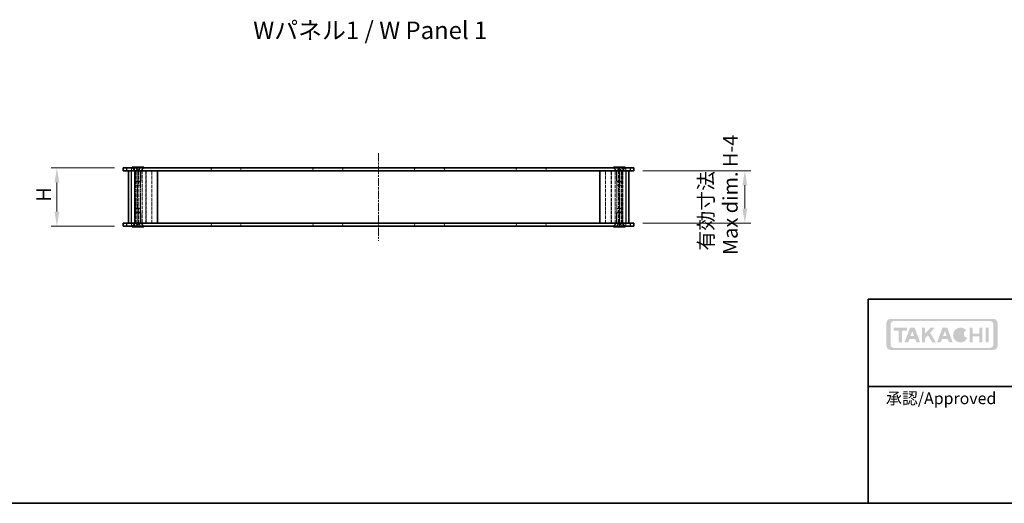
# Model space of a CAD drawing. Units: millimetres. Extents: x 14 to 4551, y 8 to 1132.
# Drawn here: x 674 to 1349, y 8 to 340 of the extents above; entities that cross this region are included whole.
import ezdxf
from ezdxf.enums import TextEntityAlignment as Align

# ---------------------------------------------------------------- set-up
doc = ezdxf.new("R2010")
doc.units = ezdxf.units.MM
doc.linetypes.add('CHAIN', pattern=[0.3543, 0.2362, -0.0295, 0.0591, -0.0295])
doc.linetypes.add('DASHED', pattern=[0.2067, 0.1654, -0.0413])
doc.layers.get('Defpoints').update_dxf_attribs({"lineweight": 25})
for name, color, linetype, lineweight in [('Border (ISO)', 7, 'Continuous', 35), ('Dimension (ISO)', 7, 'Continuous', 18), ('Dimension (ISO) @ 1', 7, 'Continuous', 18), ('Hidden (ISO)', 7, 'DASHED', 18), ('Hidden Narrow (ISO)', 7, 'DASHED', 18), ('Symbol (ISO)', 7, 'Continuous', 18), ('Title (ISO)', 7, 'Continuous', 35), ('Visible (ISO)', 7, 'Continuous', 35), ('Visible Narrow (ISO)', 7, 'Continuous', 25)]:
    doc.layers.add(name, color=color, linetype=linetype, lineweight=lineweight)
doc.layers.add('Centerline (ISO)', color=7, linetype='Continuous', lineweight=18, true_color=0x80ffff)
doc.layers.add('Hatch (ISO)', color=1, linetype='Continuous', lineweight=18, true_color=0xff0000)
doc.styles.add('Note Text (TK)', font='txt')
doc.styles.add('文字スタイル67', font='arial.ttf')
doc.dimstyles.new('Default - Method 1b (TK)', dxfattribs={"dimtxt": 2.5, "dimasz": 2.5, "dimexe": 1, "dimexo": 1.5, "dimgap": 1, "dimtad": 1, "dimrnd": 1e-08, "dimdsep": 46, "dimtxsty": 'Note Text (TK)', "dimcen": 0.09, "dimdle": 5, "dimclrd": 100, "dimclre": 100, "dimclrt": 7, "dimadec": 1, "dimazin": 1, "dimtfac": 1, "dimtmove": 0, "dimatfit": 3, "dimfxl": 0, "dimtolj": 1, "dimlwd": -1, "dimlwe": -1, "dimarcsym": 0})

# ---------------------------------------------------------------- blocks, each defined once
blk = doc.blocks.new('図面枠 tk図枠')
at = {"layer": 'Border (ISO)'}
blk.add_line((14.5, 8), (405.5, 8), dxfattribs=at)
blk = doc.blocks.new('表題欄 tk表題欄')
at = {"layer": 'Hatch (ISO)'}
h = blk.add_hatch(color=256, dxfattribs=at)
edge = h.paths.add_edge_path(flags=0)
edge.add_arc((95.58, 236.3), 0.596, 270, 360)
edge.add_line((96.17, 236.3), (96.17, 239.71))
edge.add_arc((95.58, 239.71), 0.596, 0, 90)
edge.add_line((95.58, 240.31), (79.14, 240.31))
edge.add_arc((79.14, 239.71), 0.596, 90, 180)
edge.add_line((78.54, 239.71), (78.54, 236.3))
edge.add_arc((79.14, 236.3), 0.596, 180, 270)
edge.add_line((79.14, 235.7), (95.58, 235.7))
edge = h.paths.add_edge_path()
edge.add_line((77.84, 239.96), (77.84, 236.05))
edge.add_arc((78.54, 236.05), 0.702, 180, 270)
edge.add_line((78.54, 235.35), (96.17, 235.35))
edge.add_arc((96.17, 236.05), 0.702, 270, 360)
edge.add_line((96.87, 236.05), (96.87, 239.96))
edge.add_arc((96.17, 239.96), 0.702, 0, 90)
edge.add_line((96.17, 240.66), (78.54, 240.66))
edge.add_arc((78.54, 239.96), 0.702, 90, 180)
for points in [[(79.07, 239.15), (79.07, 238.66), (79.92, 238.66), (79.92, 236.66), (80.51, 236.66), (80.51, 238.66), (81.36, 238.66), (81.36, 239.15)], [(85.68, 236.66), (84.94, 237.89), (84.42, 237.32), (84.42, 236.66), (83.9, 236.66), (83.9, 239.15), (84.42, 239.15), (84.42, 238.1), (85.39, 239.15), (86.11, 239.15), (85.32, 238.3), (86.3, 236.66)], [(92.09, 239.15), (92.09, 236.66), (92.61, 236.66), (92.61, 237.66), (93.77, 237.66), (93.77, 236.66), (94.29, 236.66), (94.29, 239.15), (93.77, 239.15), (93.77, 238.15), (92.61, 238.15), (92.61, 239.15)], [(94.84, 239.15), (94.84, 236.66), (95.36, 236.66), (95.36, 239.15)]]:
    blk.add_hatch(color=256, dxfattribs=at).paths.add_polyline_path(points)
h = blk.add_hatch(color=256, dxfattribs=at)
h.paths.add_polyline_path([(82.59, 237.71), (81.95, 237.71), (82.27, 238.58)], flags=0)
h.paths.add_polyline_path([(82.78, 237.2), (81.76, 237.2), (81.57, 236.66), (80.95, 236.66), (81.86, 239.15), (82.68, 239.15), (83.59, 236.66), (82.98, 236.66)])
h = blk.add_hatch(color=256, dxfattribs=at)
h.paths.add_polyline_path([(87.53, 237.71), (88.16, 237.71), (87.85, 238.58)], flags=0)
h.paths.add_polyline_path([(87.14, 236.66), (87.34, 237.2), (88.35, 237.2), (88.55, 236.66), (89.17, 236.66), (88.25, 239.15), (87.44, 239.15), (86.52, 236.66)])
h = blk.add_hatch(color=256, dxfattribs=at)
edge = h.paths.add_edge_path()
edge.add_arc((90.52, 237.9), 1.27, 38.5505, 336.582)
edge.add_line((91.69, 237.4), (91.17, 237.62))
edge.add_ellipse((90.52, 237.9), major_axis=(0, -0.8), ratio=0.867347, start_angle=124.651, end_angle=429.4109, ccw=False)
edge.add_line((91.09, 238.36), (91.52, 238.7))
at = {"layer": 'Title (ISO)'}
for p, q in [((74.71, 244.05), (255.71, 244.05)), ((74.71, 209.05), (74.71, 244.05)), ((74.71, 229.05), (230.71, 229.05)), ((255.71, 209.05), (74.71, 209.05))]:
    blk.add_line(p, q, dxfattribs=at)
at = {"layer": 'Title (ISO)', "color": 1, "true_color": 0xff0000, "insert": (87.21, 227.05), "char_height": 2, "attachment_point": 5, "line_spacing_factor": 1.5, "style": 'Note Text (TK)'}
blk.add_mtext('\\fＭＳ Ｐゴシック|b0|i0;\\H2.0000;承認/Approved', dxfattribs=at)
at = {"layer": 'Title (ISO)', "color": 7}
for tag, p, height, style in [('<品名>_001', (153.23, 235.56), 2.5, 'Note Text (TK)'), ('<Title>_001', (153.43, 230.55), 2, '文字スタイル67'), ('<ページ_No.>_001', (238.1, 213.3), 2.5, 'Note Text (TK)'), ('<総ページ数>_001', (246.8, 213.3), 2.5, 'Note Text (TK)'), ('作成日_001', (175.55, 211.26), 2.5, 'Note Text (TK)')]:
    blk.add_attdef(tag, p, '', height=height, dxfattribs=dict(at, style=style))
at = {"layer": 'Title (ISO)', "color": 7, "style": 'Note Text (TK)'}
blk.add_attdef('<尺度>', text='', height=2.5, dxfattribs=at).set_placement((243.21, 223.55), align=Align.MIDDLE_CENTER)
blk = doc.blocks.new('*D29')
at = {"layer": 'Defpoints', "color": 0, "transparency": 16777216}
for p in [(744.95, 238.06), (699.45, 198.06), (744.95, 198.06)]:
    blk.add_point(p, dxfattribs=at)
at = {"layer": 'Dimension (ISO)', "color": 100, "transparency": 16777216}
for p, q in [((738.95, 238.06), (695.45, 238.06)), ((699.45, 228.06), (699.45, 208.06)), ((738.95, 198.06), (695.45, 198.06))]:
    blk.add_line(p, q, dxfattribs=at)
for points in [[(697.79, 228.06), (701.12, 228.06), (699.45, 238.06)], [(697.79, 208.06), (701.12, 208.06), (699.45, 198.06)]]:
    blk.add_solid(points, dxfattribs=at)
at = {"layer": 'Dimension (ISO)', "color": 7, "transparency": 16777216, "insert": (690.45, 211.69), "char_height": 10, "attachment_point": 4, "rotation": 90, "style": 'Note Text (TK)'}
blk.add_mtext('\\A1; \\fＭＳ Ｐゴシック|b0|i0;\\H10.0000;H', dxfattribs=at)
blk = doc.blocks.new('*D30')
at = {"layer": 'Defpoints', "color": 0, "transparency": 16777216}
for p in [(1094.95, 236.06), (1094.95, 200.06), (1170.95, 200.06)]:
    blk.add_point(p, dxfattribs=at)
at = {"layer": 'Dimension (ISO)', "color": 100, "transparency": 16777216}
for p, q in [((1100.95, 236.06), (1174.95, 236.06)), ((1170.95, 226.06), (1170.95, 210.06)), ((1100.95, 200.06), (1174.95, 200.06))]:
    blk.add_line(p, q, dxfattribs=at)
for points in [[(1169.29, 226.06), (1172.62, 226.06), (1170.95, 236.06)], [(1169.29, 210.06), (1172.62, 210.06), (1170.95, 200.06)]]:
    blk.add_solid(points, dxfattribs=at)
at = {"layer": 'Dimension (ISO)', "color": 7, "transparency": 16777216, "insert": (1152.68, 178.26), "char_height": 10, "attachment_point": 4, "rotation": 90, "style": 'Note Text (TK)'}
blk.add_mtext('\\A1; \\fＭＳ Ｐゴシック|b0|i0;\\H10.0000;有効寸法\\P\\fＭＳ Ｐゴシック|b0|i0;\\H10.0000;Max dim. H-4', dxfattribs=at)

msp = doc.modelspace()

# ---------------------------------------------------------------- linework, layer by layer
at = {"layer": 'Centerline (ISO)', "linetype": 'CHAIN', "ltscale": 23.990969}
msp.add_line((919.9529, 248.0562), (919.9529, 188.0562), dxfattribs=at)
at = {"layer": 'Hidden (ISO)', "ltscale": 0.952248}
for p, q in [((750.4529, 238.0562), (750.4529, 236.0562)), ((752.5529, 238.0062), (750.5529, 238.0062)), ((750.5529, 236.0062), (750.5529, 238.0062)), ((752.5529, 236.0062), (752.5529, 238.0062)), ((752.6529, 238.0562), (752.6529, 236.0562)), ((805.2029, 238.0562), (805.2029, 236.0562)), ((825.6029, 238.0562), (825.6029, 236.0562)), ((874.9029, 238.0562), (874.9029, 236.0562)), ((895.3029, 238.0562), (895.3029, 236.0562)), ((944.6029, 238.0562), (944.6029, 236.0562)), ((965.0029, 238.0562), (965.0029, 236.0562)), ((1014.3029, 238.0562), (1014.3029, 236.0562)), ((1034.7029, 238.0562), (1034.7029, 236.0562)), ((1087.2529, 238.0562), (1087.2529, 236.0562)), ((1089.3529, 238.0062), (1087.3529, 238.0062)), ((1087.3529, 236.0062), (1087.3529, 238.0062)), ((1089.3529, 236.0062), (1089.3529, 238.0062)), ((1089.4529, 238.0562), (1089.4529, 236.0562)), ((750.5529, 236.0062), (752.5529, 236.0062)), ((1089.3529, 236.0062), (1087.3529, 236.0062)), ((750.4529, 198.0562), (750.4529, 200.0562)), ((750.5529, 200.1062), (752.5529, 200.1062)), ((750.5529, 200.1062), (750.5529, 198.1062)), ((752.5529, 198.1062), (750.5529, 198.1062)), ((752.5529, 200.1062), (752.5529, 198.1062)), ((752.6529, 198.0562), (752.6529, 200.0562)), ((805.2029, 198.0562), (805.2029, 200.0562)), ((825.6029, 198.0562), (825.6029, 200.0562)), ((874.9029, 198.0562), (874.9029, 200.0562)), ((895.3029, 198.0562), (895.3029, 200.0562)), ((944.6029, 198.0562), (944.6029, 200.0562)), ((965.0029, 198.0562), (965.0029, 200.0562)), ((1014.3029, 198.0562), (1014.3029, 200.0562)), ((1034.7029, 198.0562), (1034.7029, 200.0562)), ((1087.2529, 198.0562), (1087.2529, 200.0562)), ((1089.3529, 200.1062), (1087.3529, 200.1062)), ((1087.3529, 200.1062), (1087.3529, 198.1062)), ((1089.3529, 198.1062), (1087.3529, 198.1062)), ((1089.3529, 200.1062), (1089.3529, 198.1062)), ((1089.4529, 198.0562), (1089.4529, 200.0562))]:
    msp.add_line(p, q, dxfattribs=at)
at = {"layer": 'Hidden (ISO)', "ltscale": 1.178371}
for p, q in [((752.7029, 236.3062), (750.9529, 238.0562)), ((757.2029, 236.3062), (758.9529, 238.0562)), ((1082.7029, 236.3062), (1080.9529, 238.0562)), ((1087.2029, 236.3062), (1088.9529, 238.0562)), ((752.7029, 199.8062), (750.9529, 198.0562)), ((757.2029, 199.8062), (758.9529, 198.0562)), ((1082.7029, 199.8062), (1080.9529, 198.0562)), ((1087.2029, 199.8062), (1088.9529, 198.0562))]:
    msp.add_line(p, q, dxfattribs=at)
at = {"layer": 'Hidden (ISO)', "ltscale": 1.346724}
for p, q in [((752.9529, 236.0562), (750.9529, 238.0562)), ((756.9529, 236.0562), (758.9529, 238.0562)), ((1082.9529, 236.0562), (1080.9529, 238.0562)), ((1086.9529, 236.0562), (1088.9529, 238.0562)), ((752.9529, 200.0562), (750.9529, 198.0562)), ((756.9529, 200.0562), (758.9529, 198.0562)), ((1082.9529, 200.0562), (1080.9529, 198.0562)), ((1086.9529, 200.0562), (1088.9529, 198.0562))]:
    msp.add_line(p, q, dxfattribs=at)
at = {"layer": 'Hidden (ISO)', "ltscale": 3.365777}
for p, q in [((757.2029, 236.3062), (752.7029, 236.3062)), ((1087.2029, 236.3062), (1082.7029, 236.3062)), ((752.7029, 199.8062), (757.2029, 199.8062)), ((1082.7029, 199.8062), (1087.2029, 199.8062))]:
    msp.add_line(p, q, dxfattribs=at)
at = {"layer": 'Hidden (ISO)', "ltscale": 0.118944}
for p, q in [((752.7029, 236.0562), (752.7029, 236.3062)), ((757.2029, 236.0562), (757.2029, 236.3062)), ((1082.7029, 236.0562), (1082.7029, 236.3062)), ((1087.2029, 236.0562), (1087.2029, 236.3062)), ((752.7029, 200.0562), (752.7029, 199.8062)), ((757.2029, 200.0562), (757.2029, 199.8062)), ((1082.7029, 200.0562), (1082.7029, 199.8062)), ((1087.2029, 200.0562), (1087.2029, 199.8062))]:
    msp.add_line(p, q, dxfattribs=at)
at = {"layer": 'Hidden (ISO)', "ltscale": 0.714161}
for p, q in [((753.7029, 237.0362), (753.7029, 238.5362)), ((754.9529, 237.0362), (754.9529, 238.5362)), ((756.2029, 237.0362), (756.2029, 238.5362)), ((1083.7029, 237.0362), (1083.7029, 238.5362)), ((1084.9529, 237.0362), (1084.9529, 238.5362)), ((1086.2029, 237.0362), (1086.2029, 238.5362)), ((753.7029, 199.0762), (753.7029, 197.5762)), ((754.9529, 199.0762), (754.9529, 197.5762)), ((756.2029, 199.0762), (756.2029, 197.5762)), ((1083.7029, 199.0762), (1083.7029, 197.5762)), ((1084.9529, 199.0762), (1084.9529, 197.5762)), ((1086.2029, 199.0762), (1086.2029, 197.5762))]:
    msp.add_line(p, q, dxfattribs=at)
at = {"layer": 'Hidden (ISO)', "ltscale": 0.343549}
for p, q in [((754.3279, 237.0362), (753.7029, 237.0362)), ((754.9529, 237.0362), (754.3279, 237.0362)), ((755.5779, 237.0362), (754.9529, 237.0362)), ((756.2029, 237.0362), (755.5779, 237.0362)), ((1084.3279, 237.0362), (1083.7029, 237.0362)), ((1084.9529, 237.0362), (1084.3279, 237.0362)), ((1085.5779, 237.0362), (1084.9529, 237.0362)), ((1086.2029, 237.0362), (1085.5779, 237.0362)), ((753.7029, 199.0762), (754.3279, 199.0762)), ((754.3279, 199.0762), (754.9529, 199.0762)), ((754.9529, 199.0762), (755.5779, 199.0762)), ((755.5779, 199.0762), (756.2029, 199.0762)), ((1083.7029, 199.0762), (1084.3279, 199.0762)), ((1084.3279, 199.0762), (1084.9529, 199.0762)), ((1084.9529, 199.0762), (1085.5779, 199.0762)), ((1085.5779, 199.0762), (1086.2029, 199.0762))]:
    msp.add_line(p, q, dxfattribs=at)
at = {"layer": 'Hidden (ISO)', "ltscale": 0.687198}
for p, q in [((754.9529, 236.3145), (753.7029, 237.0362)), ((754.9529, 236.3145), (756.2029, 237.0362)), ((1084.9529, 236.3145), (1083.7029, 237.0362)), ((1084.9529, 236.3145), (1086.2029, 237.0362)), ((754.9529, 199.7979), (753.7029, 199.0762)), ((754.9529, 199.7979), (756.2029, 199.0762)), ((1084.9529, 199.7979), (1083.7029, 199.0762)), ((1084.9529, 199.7979), (1086.2029, 199.0762))]:
    msp.add_line(p, q, dxfattribs=at)
at = {"layer": 'Hidden (ISO)', "ltscale": 0.92844}
for p, q in [((805.4029, 236.0562), (805.4029, 238.0062)), ((825.4029, 236.0562), (825.4029, 238.0062)), ((875.1029, 236.0562), (875.1029, 238.0062)), ((895.1029, 236.0562), (895.1029, 238.0062)), ((944.8029, 236.0562), (944.8029, 238.0062)), ((964.8029, 236.0562), (964.8029, 238.0062)), ((1014.5029, 236.0562), (1014.5029, 238.0062)), ((1034.5029, 236.0562), (1034.5029, 238.0062)), ((805.4029, 200.0562), (805.4029, 198.1062)), ((825.4029, 200.0562), (825.4029, 198.1062)), ((875.1029, 200.0562), (875.1029, 198.1062)), ((895.1029, 200.0562), (895.1029, 198.1062)), ((944.8029, 200.0562), (944.8029, 198.1062)), ((964.8029, 200.0562), (964.8029, 198.1062)), ((1014.5029, 200.0562), (1014.5029, 198.1062)), ((1034.5029, 200.0562), (1034.5029, 198.1062))]:
    msp.add_line(p, q, dxfattribs=at)
at = {"layer": 'Hidden (ISO)', "ltscale": 12.094824}
for p, q in [((805.4029, 238.0062), (825.4029, 238.0062)), ((875.1029, 238.0062), (895.1029, 238.0062)), ((944.8029, 238.0062), (964.8029, 238.0062)), ((1014.5029, 238.0062), (1034.5029, 238.0062)), ((805.4029, 198.1062), (825.4029, 198.1062)), ((875.1029, 198.1062), (895.1029, 198.1062)), ((944.8029, 198.1062), (964.8029, 198.1062)), ((1014.5029, 198.1062), (1034.5029, 198.1062))]:
    msp.add_line(p, q, dxfattribs=at)
at = {"layer": 'Hidden (ISO)', "ltscale": 14.473472}
for p, q in [((750.5529, 200.1062), (750.5529, 236.0062)), ((752.5529, 236.0062), (752.5529, 200.1062)), ((760.5529, 236.0062), (760.5529, 200.1062)), ((1079.3529, 200.1062), (1079.3529, 236.0062)), ((1087.3529, 200.1062), (1087.3529, 236.0062)), ((1089.3529, 236.0062), (1089.3529, 200.1062))]:
    msp.add_line(p, q, dxfattribs=at)
at = {"layer": 'Hidden (ISO)', "ltscale": 14.513788}
for p, q in [((752.6529, 200.0562), (752.6529, 236.0562)), ((753.6529, 200.0562), (753.6529, 236.0562)), ((755.6529, 200.0562), (755.6529, 236.0562)), ((760.4529, 200.0562), (760.4529, 236.0562)), ((764.4529, 200.0562), (764.4529, 236.0562)), ((1075.4529, 200.0562), (1075.4529, 236.0562)), ((1079.4529, 200.0562), (1079.4529, 236.0562)), ((1084.2529, 236.0562), (1084.2529, 200.0562)), ((1086.2529, 200.0562), (1086.2529, 236.0562)), ((1087.2529, 200.0562), (1087.2529, 236.0562))]:
    msp.add_line(p, q, dxfattribs=at)
at = {"layer": 'Hidden (ISO)', "ltscale": 3.376213}
for p, q in [((752.9529, 228.9657), (752.9529, 236.0562)), ((756.9529, 228.9657), (756.9529, 236.0562)), ((1082.9529, 228.9657), (1082.9529, 236.0562)), ((1086.9529, 228.9657), (1086.9529, 236.0562)), ((752.9529, 207.1467), (752.9529, 200.0562)), ((756.9529, 207.1467), (756.9529, 200.0562)), ((1082.9529, 207.1467), (1082.9529, 200.0562)), ((1086.9529, 207.1467), (1086.9529, 200.0562))]:
    msp.add_line(p, q, dxfattribs=at)
at = {"layer": 'Hidden (ISO)', "ltscale": 4.761642}
for p, q in [((753.1089, 226.0562), (753.1089, 236.0562)), ((754.9135, 236.0562), (754.9135, 226.0562)), ((756.7964, 226.0562), (756.7964, 236.0562)), ((1083.1093, 236.0562), (1083.1093, 226.0562)), ((1084.9923, 226.0562), (1084.9923, 236.0562)), ((1086.7969, 226.0562), (1086.7969, 236.0562)), ((753.1089, 200.0562), (753.1089, 210.0562)), ((754.9135, 210.0562), (754.9135, 200.0562)), ((756.7964, 200.0562), (756.7964, 210.0562)), ((1083.1093, 210.0562), (1083.1093, 200.0562)), ((1084.9923, 200.0562), (1084.9923, 210.0562)), ((1086.7969, 200.0562), (1086.7969, 210.0562))]:
    msp.add_line(p, q, dxfattribs=at)
at = {"layer": 'Hidden (ISO)', "ltscale": 3.761676}
for p, q in [((768.4529, 236.0062), (760.5529, 236.0062)), ((1079.3529, 236.0062), (1071.4529, 236.0062)), ((760.5529, 200.1062), (768.4529, 200.1062)), ((1071.4529, 200.1062), (1079.3529, 200.1062))]:
    msp.add_line(p, q, dxfattribs=at)
at = {"layer": 'Hidden (ISO)', "ltscale": 2.991791}
for p, q in [((752.9529, 228.9657), (756.9529, 228.9657)), ((1082.9529, 228.9657), (1086.9529, 228.9657)), ((756.9529, 207.1467), (752.9529, 207.1467)), ((1086.9529, 207.1467), (1082.9529, 207.1467))]:
    msp.add_line(p, q, dxfattribs=at)
at = {"layer": 'Hidden (ISO)', "ltscale": 0.28913}
for p, q in [((753.3824, 228.5362), (752.9529, 228.9657)), ((756.5234, 228.5362), (756.9529, 228.9657)), ((1083.3824, 228.5362), (1082.9529, 228.9657)), ((1086.5234, 228.5362), (1086.9529, 228.9657)), ((753.3824, 207.5762), (752.9529, 207.1467)), ((756.5234, 207.5762), (756.9529, 207.1467)), ((1083.3824, 207.5762), (1082.9529, 207.1467)), ((1086.5234, 207.5762), (1086.9529, 207.1467))]:
    msp.add_line(p, q, dxfattribs=at)
at = {"layer": 'Hidden (ISO)', "ltscale": 2.739661}
for p, q in [((756.7964, 226.0562), (753.1089, 226.0562)), ((1086.7969, 226.0562), (1083.1093, 226.0562)), ((756.7964, 210.0562), (753.1089, 210.0562)), ((1086.7969, 210.0562), (1083.1093, 210.0562))]:
    msp.add_line(p, q, dxfattribs=at)
at = {"layer": 'Hidden (ISO)', "ltscale": 0.010455}
for p, q in [((753.1279, 226.0448), (753.1089, 226.0562)), ((1086.7779, 226.0448), (1086.7969, 226.0562)), ((753.1279, 210.0677), (753.1089, 210.0562)), ((1086.7779, 210.0677), (1086.7969, 210.0562))]:
    msp.add_line(p, q, dxfattribs=at)
at = {"layer": 'Hidden (ISO)', "ltscale": 2.637541}
for p, q in [((756.7675, 226.0448), (753.1279, 226.0448)), ((1086.7779, 226.0448), (1083.1382, 226.0448)), ((753.1279, 210.0677), (756.7675, 210.0677)), ((1083.1382, 210.0677), (1086.7779, 210.0677))]:
    msp.add_line(p, q, dxfattribs=at)
at = {"layer": 'Hidden (ISO)', "ltscale": 7.607814}
for p, q in [((753.1279, 210.0677), (753.1279, 226.0448)), ((1086.7779, 210.0677), (1086.7779, 226.0448))]:
    msp.add_line(p, q, dxfattribs=at)
at = {"layer": 'Hidden (ISO)', "ltscale": 2.349282}
for p, q in [((753.3824, 228.5362), (756.5234, 228.5362)), ((1083.3824, 228.5362), (1086.5234, 228.5362)), ((756.5234, 207.5762), (753.3824, 207.5762)), ((1086.5234, 207.5762), (1083.3824, 207.5762))]:
    msp.add_line(p, q, dxfattribs=at)
at = {"layer": 'Hidden (ISO)', "ltscale": 0.075038}
for points in [[(754.7591, 226.0448), (754.8099, 226.0448), (754.8621, 226.0486), (754.9135, 226.0562)], [(756.7964, 226.0562), (756.7826, 226.0486), (756.773, 226.0448), (756.7675, 226.0448)], [(1083.1382, 226.0448), (1083.1328, 226.0448), (1083.1232, 226.0486), (1083.1093, 226.0562)], [(1084.9923, 226.0562), (1085.0437, 226.0486), (1085.0959, 226.0448), (1085.1467, 226.0448)], [(754.9135, 210.0562), (754.8621, 210.0639), (754.8099, 210.0677), (754.7591, 210.0677)], [(756.7675, 210.0677), (756.773, 210.0677), (756.7826, 210.0639), (756.7964, 210.0562)], [(1083.1093, 210.0562), (1083.1232, 210.0639), (1083.1328, 210.0677), (1083.1382, 210.0677)], [(1085.1467, 210.0677), (1085.0959, 210.0677), (1085.0437, 210.0639), (1084.9923, 210.0562)]]:
    msp.add_open_spline(points, degree=3, dxfattribs=at)
at = {"layer": 'Hidden Narrow (ISO)', "ltscale": 14.513788}
for p, q in [((757.7619, 236.0562), (757.7619, 200.0562)), ((1082.1438, 200.0562), (1082.1438, 236.0562))]:
    msp.add_line(p, q, dxfattribs=at)
at = {"layer": 'Hidden Narrow (ISO)', "ltscale": 7.607814}
for p, q in [((754.7591, 226.0448), (754.7591, 210.0677)), ((756.7675, 210.0677), (756.7675, 226.0448)), ((1083.1382, 226.0448), (1083.1382, 210.0677)), ((1085.1467, 210.0677), (1085.1467, 226.0448))]:
    msp.add_line(p, q, dxfattribs=at)
at = {"layer": 'Visible (ISO)'}
for p, q in [((744.9529, 238.0562), (747.4529, 238.0562)), ((744.9529, 238.0562), (744.9529, 236.0562)), ((747.4529, 238.0562), (1092.4529, 238.0562)), ((750.9529, 238.5362), (758.9529, 238.5362)), ((750.9529, 238.0562), (750.9529, 238.5362)), ((758.9529, 238.0562), (758.9529, 238.5362)), ((1080.9529, 238.5362), (1088.9529, 238.5362)), ((1080.9529, 238.0562), (1080.9529, 238.5362)), ((1088.9529, 238.0562), (1088.9529, 238.5362)), ((1092.4529, 238.0562), (1094.9529, 238.0562)), ((1094.9529, 236.0562), (1094.9529, 238.0562)), ((747.4529, 236.0562), (744.9529, 236.0562)), ((1092.4529, 236.0562), (747.4529, 236.0562)), ((748.4529, 236.0562), (748.4529, 200.0562)), ((768.4529, 200.0562), (768.4529, 236.0562)), ((805.4029, 236.0062), (768.4529, 236.0062)), ((805.4029, 236.0062), (805.4029, 236.0562)), ((825.4029, 236.0062), (825.4029, 236.0562)), ((875.1029, 236.0062), (825.4029, 236.0062)), ((875.1029, 236.0062), (875.1029, 236.0562)), ((895.1029, 236.0062), (895.1029, 236.0562)), ((944.8029, 236.0062), (895.1029, 236.0062)), ((944.8029, 236.0062), (944.8029, 236.0562)), ((964.8029, 236.0062), (964.8029, 236.0562)), ((1014.5029, 236.0062), (964.8029, 236.0062)), ((1014.5029, 236.0062), (1014.5029, 236.0562)), ((1034.5029, 236.0062), (1034.5029, 236.0562)), ((1071.4529, 236.0062), (1034.5029, 236.0062)), ((1071.4529, 200.0562), (1071.4529, 236.0562)), ((1091.4529, 200.0562), (1091.4529, 236.0562)), ((1094.9529, 236.0562), (1092.4529, 236.0562)), ((744.9529, 200.0562), (747.4529, 200.0562)), ((744.9529, 200.0562), (744.9529, 198.0562)), ((747.4529, 198.0562), (744.9529, 198.0562)), ((747.4529, 200.0562), (1092.4529, 200.0562)), ((1092.4529, 198.0562), (747.4529, 198.0562)), ((750.9529, 198.0562), (750.9529, 197.5762)), ((758.9529, 197.5762), (750.9529, 197.5762)), ((758.9529, 198.0562), (758.9529, 197.5762)), ((768.4529, 200.1062), (805.4029, 200.1062)), ((805.4029, 200.1062), (805.4029, 200.0562)), ((825.4029, 200.1062), (825.4029, 200.0562)), ((825.4029, 200.1062), (875.1029, 200.1062)), ((875.1029, 200.1062), (875.1029, 200.0562)), ((895.1029, 200.1062), (895.1029, 200.0562)), ((895.1029, 200.1062), (944.8029, 200.1062)), ((944.8029, 200.1062), (944.8029, 200.0562)), ((964.8029, 200.1062), (964.8029, 200.0562)), ((964.8029, 200.1062), (1014.5029, 200.1062)), ((1014.5029, 200.1062), (1014.5029, 200.0562)), ((1034.5029, 200.1062), (1034.5029, 200.0562)), ((1034.5029, 200.1062), (1071.4529, 200.1062)), ((1080.9529, 198.0562), (1080.9529, 197.5762)), ((1088.9529, 197.5762), (1080.9529, 197.5762)), ((1088.9529, 198.0562), (1088.9529, 197.5762)), ((1092.4529, 200.0562), (1094.9529, 200.0562)), ((1094.9529, 198.0562), (1092.4529, 198.0562)), ((1094.9529, 198.0562), (1094.9529, 200.0562))]:
    msp.add_line(p, q, dxfattribs=at)
at = {"layer": 'Visible Narrow (ISO)'}
for p, q in [((747.4529, 236.0562), (747.4529, 238.0562)), ((1092.4529, 238.0562), (1092.4529, 236.0562)), ((750.4529, 200.0562), (750.4529, 236.0562)), ((1089.4529, 236.0562), (1089.4529, 200.0562)), ((747.4529, 198.0562), (747.4529, 200.0562)), ((1092.4529, 200.0562), (1092.4529, 198.0562))]:
    msp.add_line(p, q, dxfattribs=at)

# ---------------------------------------------------------------- block references
at = {"xscale": 4, "yscale": 4, "zscale": 4}
for name, p in [('図面枠 tk図枠', (357.5, -24)), ('表題欄 tk表題欄', (956.6647, -828.211))]:
    msp.add_blockref(name, p, dxfattribs=at)

# ---------------------------------------------------------------- texts
at = {"layer": 'Symbol (ISO)', "color": 7, "insert": (834.0083, 332.3684), "char_height": 12, "width": 169.543858, "attachment_point": 4, "line_spacing_factor": 1.5, "style": 'Note Text (TK)'}
msp.add_mtext('{\\fＭＳ Ｐゴシック|b0|i0;\\H12.0000;Wパネル1 / W Panel 1}', dxfattribs=at)

# ---------------------------------------------------------------- dimensions: what is measured, and where the dimension line sits
at = {"layer": 'Dimension (ISO) @ 1', "color": 100, "true_color": 0x00ff3f}
for base, p1, p2, angle, text, picture, middle in [((1170.9529, 200.0562), (1094.9529, 236.0562), (1094.9529, 200.0562), 270, ' \\fＭＳ Ｐゴシック|b0|i0;\\H10.0000;有効寸法\\P\\fＭＳ Ｐゴシック|b0|i0;\\H10.0000;Max dim. H-4', '*D30', (1170.9529, 218.0562)), ((699.4529, 198.0562), (744.9529, 238.0562), (744.9529, 198.0562), 90, ' \\fＭＳ Ｐゴシック|b0|i0;\\H10.0000;H', '*D29', (699.4529, 218.0562))]:
    dim = msp.add_linear_dim(base=base, p1=p1, p2=p2, angle=angle, text=text, dimstyle='Default - Method 1b (TK)', override={"dimscale": 1, "dimtxt": 10, "dimasz": 10, "dimexe": 4, "dimexo": 6, "dimgap": 4, "dimdec": 2, "dimcen": 0.36, "dimtol": 0, "dimlim": 0, "dimtp": 0, "dimtm": 0, "dimtdec": 2, "dimtix": 0, "dimtofl": 0, "dimtmove": 0, "dimatfit": 1}, dxfattribs=at)
    dim.commit()
    dim.dimension.update_dxf_attribs({"geometry": picture, "text_midpoint": middle, "dimtype": 160})

doc.saveas('drawing.dxf')
